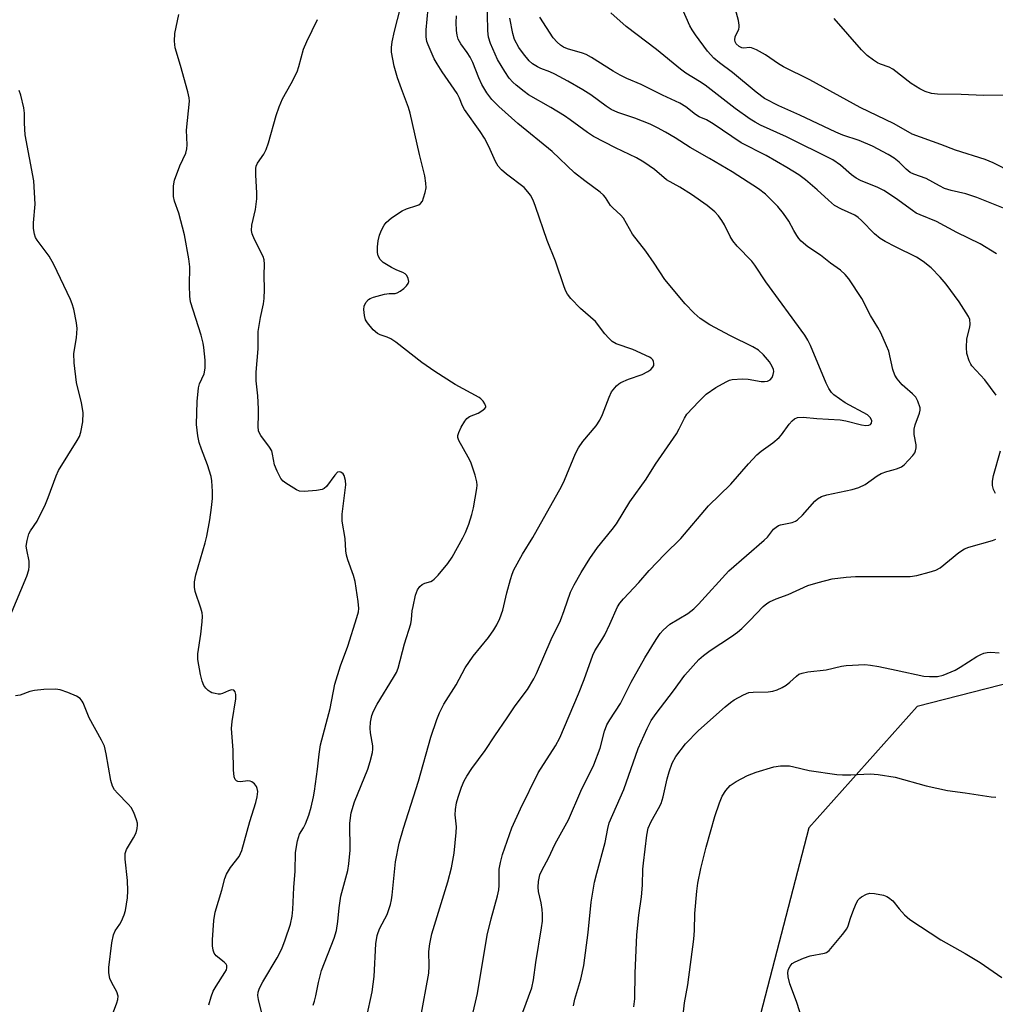
# Model space of a CAD drawing. Units: inches. Extents: x 1273766 to 1279766, y 549450 to 553451.
# Drawn here: x 1277152 to 1277396, y 550557 to 550803 of the extents above; entities that cross this region are included whole.
import ezdxf

# ---------------------------------------------------------------- set-up
doc = ezdxf.new("R2010")
doc.units = ezdxf.units.IN
doc.header["$MEASUREMENT"] = 0
doc.layers.add('NTRL-Trees', color=3, linetype='Continuous')
doc.layers.add('Undefined', color=1, linetype='Continuous')

msp = doc.modelspace()

# ---------------------------------------------------------------- linework, layer by layer
at = {"layer": 'NTRL-Trees'}
msp.add_lwpolyline([(1277414.04, 550641.08), (1277376.05, 550631.34), (1277349.03, 550601.04), (1277231.18, 550146.85)], dxfattribs=at)
at = {"layer": 'Undefined'}
for points, elevation in [([(1277264, 550549.31), (1277266.4, 550559.76), (1277268.76, 550574.32), (1277269.75, 550578.38), (1277271.35, 550584.12), (1277271.68, 550585.56), (1277271.78, 550586.71), (1277271.77, 550590.73), (1277272.09, 550592.43), (1277272.62, 550594.38), (1277274.96, 550601.03), (1277277.09, 550605.76), (1277281.53, 550614.82), (1277285.81, 550621.54), (1277286.89, 550623.54), (1277291.6, 550634.49), (1277293, 550638.08), (1277295.13, 550644.17), (1277295.66, 550645.18), (1277297.4, 550647.94), (1277298.1, 550649.22), (1277299.38, 550651.83), (1277301.32, 550656.19), (1277301.92, 550657.13), (1277302.76, 550658.2), (1277306.58, 550662.24), (1277309.2, 550665.29), (1277313.08, 550669.29), (1277317.09, 550673.22), (1277323.97, 550681.42), (1277329.6, 550686.76), (1277333.95, 550691.85), (1277336.03, 550694.1), (1277337.11, 550695), (1277340.05, 550697.12), (1277341.62, 550698.46), (1277342.17, 550699.09), (1277344.11, 550701.78), (1277344.84, 550702.6), (1277345.44, 550703.11), (1277346.18, 550703.41), (1277347.58, 550703.52), (1277351.04, 550703.17), (1277356.84, 550702.8), (1277358.25, 550702.58), (1277362.17, 550701.57), (1277363.28, 550701.4), (1277364.01, 550701.48), (1277364.39, 550701.68), (1277364.63, 550702), (1277364.71, 550702.62), (1277364.41, 550703.3), (1277363.64, 550704.08), (1277358.07, 550707.09), (1277355.23, 550709.1), (1277354.67, 550709.66), (1277354.03, 550710.64), (1277353.36, 550711.94), (1277349.46, 550721.39), (1277348.81, 550722.71), (1277348.06, 550723.98), (1277338.27, 550737.25), (1277335.59, 550741.44), (1277334.79, 550742.38), (1277331.18, 550746.15), (1277330.1, 550747.45), (1277329.38, 550748.57), (1277327.96, 550751.5), (1277327.36, 550752.53), (1277326.5, 550753.73), (1277325.55, 550754.72), (1277323.65, 550756.33), (1277319.78, 550759.03), (1277316.81, 550760.91), (1277313.48, 550762.74), (1277310.55, 550765.3), (1277307.83, 550767.14), (1277306.06, 550768.15), (1277300.81, 550770.7), (1277295.27, 550773.54), (1277293.82, 550774.49), (1277289.53, 550777.68), (1277288.09, 550778.66), (1277284.66, 550780.77), (1277279.1, 550783.93), (1277277.99, 550784.73), (1277276.02, 550786.35), (1277275.18, 550787.1), (1277274.29, 550788.08), (1277273.16, 550789.69), (1277271.4, 550792.68), (1277269.66, 550796.68), (1277269.14, 550798.26), (1277268.99, 550799.87), (1277268.79, 550808.25)], 468), ([(1277199.39, 550556.94), (1277199.95, 550558.93), (1277200.47, 550560.31), (1277201.17, 550561.56), (1277203.36, 550564.95), (1277203.73, 550565.65), (1277203.89, 550566.12), (1277203.89, 550566.71), (1277203.72, 550567.08), (1277203.22, 550567.57), (1277201.18, 550569.11), (1277200.69, 550569.76), (1277200.45, 550570.53), (1277200.29, 550571.65), (1277200.29, 550573.1), (1277200.64, 550577.97), (1277200.92, 550580.01), (1277202.61, 550585.48), (1277203.37, 550588.39), (1277203.76, 550589.46), (1277204.81, 550591.17), (1277206.91, 550593.88), (1277207.6, 550595.41), (1277209.56, 550602.65), (1277211.11, 550607.39), (1277211.41, 550608.77), (1277211.55, 550610.13), (1277211.46, 550610.89), (1277211.23, 550611.37), (1277210.73, 550612.01), (1277210.11, 550612.52), (1277209.65, 550612.74), (1277209.13, 550612.79), (1277207.25, 550612.55), (1277206.59, 550612.61), (1277206.23, 550612.8), (1277205.95, 550613.1), (1277205.67, 550613.78), (1277205.49, 550615.52), (1277205.42, 550620.4), (1277205.02, 550625.83), (1277205.18, 550627.59), (1277206.08, 550633.21), (1277206.12, 550634.31), (1277205.96, 550634.98), (1277205.58, 550635.39), (1277205.01, 550635.45), (1277204.3, 550635.24), (1277202.75, 550634.54), (1277202.23, 550634.43), (1277201.7, 550634.42), (1277200.91, 550634.53), (1277200.14, 550634.73), (1277199.66, 550634.95), (1277199.22, 550635.28), (1277198.64, 550635.89), (1277198.14, 550636.58), (1277197.66, 550637.61), (1277197.28, 550639.3), (1277196.62, 550643.01), (1277196.64, 550644.45), (1277197.39, 550649.35), (1277197.7, 550652.48), (1277197.76, 550653.9), (1277197.67, 550654.73), (1277197.41, 550655.82), (1277195.97, 550660), (1277195.8, 550661.09), (1277195.8, 550662.46), (1277196.13, 550664.14), (1277198.45, 550672.14), (1277198.85, 550673.81), (1277199.6, 550677.88), (1277200.03, 550680.99), (1277200.28, 550683.25), (1277200.28, 550684.98), (1277200.12, 550687.59), (1277199.95, 550688.74), (1277199.05, 550691.58), (1277197.52, 550695.49), (1277196.97, 550697.14), (1277196.64, 550698.82), (1277196.3, 550701.67), (1277196.49, 550707.41), (1277196.75, 550710.78), (1277197.01, 550711.83), (1277198.16, 550714.33), (1277198.42, 550715.71), (1277198.46, 550717.71), (1277198.14, 550720.85), (1277197.94, 550721.98), (1277197.42, 550723.95), (1277194.83, 550732.26), (1277194.65, 550733.69), (1277194.54, 550736.31), (1277194.65, 550740.96), (1277194.39, 550742.97), (1277193.33, 550748.96), (1277191.89, 550754.4), (1277190.76, 550757.39), (1277190.52, 550758.53), (1277190.51, 550761.18), (1277190.76, 550762.62), (1277192.17, 550766.22), (1277193.61, 550769.39), (1277193.91, 550770.4), (1277193.98, 550771.45), (1277193.76, 550775.12), (1277194.51, 550782.36), (1277194.46, 550783.19), (1277194.14, 550784.63), (1277192.29, 550791.24), (1277190.97, 550795.64), (1277190.79, 550797.31), (1277190.89, 550799.24), (1277191.9, 550803.91)], 458), ([(1277225.35, 550556.81), (1277225.71, 550557.8), (1277226.04, 550559.12), (1277226.7, 550562.49), (1277227.5, 550565.45), (1277230.62, 550573.52), (1277231.17, 550575.45), (1277231.57, 550577.73), (1277231.85, 550581.09), (1277232.27, 550583.99), (1277234, 550590.43), (1277234.32, 550592.11), (1277234.6, 550595.51), (1277234.52, 550602.22), (1277234.86, 550604.83), (1277235.69, 550607.52), (1277239.02, 550615.7), (1277239.64, 550617.64), (1277240.2, 550619.84), (1277240.3, 550620.68), (1277240.27, 550621.52), (1277239.7, 550624.75), (1277239.57, 550625.92), (1277239.7, 550627.38), (1277240.04, 550629.12), (1277240.41, 550630.19), (1277241.32, 550631.92), (1277245.43, 550638.53), (1277246.16, 550639.82), (1277246.62, 550640.86), (1277248.15, 550646.96), (1277249.71, 550651.94), (1277249.93, 550653.01), (1277250.11, 550655.18), (1277250.3, 550656.3), (1277250.94, 550659.09), (1277251.43, 550660.4), (1277252.03, 550661.28), (1277252.6, 550661.8), (1277253.28, 550662.11), (1277254.72, 550662.51), (1277255.17, 550662.74), (1277255.59, 550663.08), (1277256.56, 550664.11), (1277258.96, 550666.99), (1277260.02, 550668.58), (1277262.74, 550673.38), (1277263.36, 550674.69), (1277264.21, 550676.82), (1277264.98, 550679.22), (1277265.39, 550680.86), (1277266.18, 550685.69), (1277266.26, 550686.54), (1277266.22, 550687.38), (1277265.8, 550689.02), (1277264.68, 550692.26), (1277264.04, 550693.56), (1277261.74, 550697.65), (1277261.47, 550698.42), (1277261.47, 550698.93), (1277261.7, 550699.7), (1277262.34, 550700.98), (1277263.22, 550702.49), (1277263.72, 550703.15), (1277264.38, 550703.64), (1277266.52, 550704.52), (1277267.48, 550705.04), (1277268.24, 550705.64), (1277268.43, 550705.99), (1277268.44, 550706.19), (1277268.22, 550706.82), (1277267.79, 550707.47), (1277267.23, 550708.06), (1277266.8, 550708.4), (1277260.84, 550711.64), (1277255.76, 550714.88), (1277252.49, 550717.17), (1277245.99, 550722.17), (1277244.8, 550723.01), (1277243.86, 550723.46), (1277242.12, 550724), (1277241.42, 550724.36), (1277240.39, 550725.32), (1277238.91, 550727.07), (1277238.48, 550727.79), (1277238.18, 550728.89), (1277238.04, 550730.34), (1277238.11, 550731.18), (1277238.52, 550732.11), (1277239.18, 550732.87), (1277239.64, 550733.14), (1277240.42, 550733.45), (1277243.2, 550734.2), (1277244.31, 550734.39), (1277245.82, 550734.38), (1277246.31, 550734.5), (1277247.05, 550734.91), (1277247.99, 550735.63), (1277248.64, 550736.22), (1277249.12, 550736.86), (1277249.24, 550737.33), (1277249.09, 550738.1), (1277248.73, 550738.84), (1277248.37, 550739.25), (1277247.73, 550739.62), (1277246.24, 550740.15), (1277244.9, 550740.82), (1277242.87, 550742.09), (1277242.06, 550742.86), (1277241.6, 550743.76), (1277241.44, 550744.56), (1277241.43, 550746.03), (1277241.59, 550747.5), (1277241.96, 550748.86), (1277242.47, 550750.18), (1277243.1, 550751.42), (1277243.57, 550752.09), (1277244.91, 550753.21), (1277247.62, 550755), (1277248.69, 550755.48), (1277251.23, 550756.26), (1277251.75, 550756.48), (1277252.19, 550756.78), (1277252.63, 550757.42), (1277252.94, 550758.2), (1277253.36, 550759.58), (1277253.57, 550760.7), (1277253.53, 550761.88), (1277253.26, 550763.66), (1277251.93, 550768.99), (1277249.61, 550779.34), (1277249.19, 550780.73), (1277247.38, 550785.39), (1277246.43, 550788.13), (1277245.61, 550791.09), (1277244.93, 550794.59), (1277244.92, 550795.69), (1277245.13, 550797.15), (1277245.67, 550799.78), (1277247.15, 550805.58)], 462), ([(1277238.68, 550553.65), (1277240.13, 550560.17), (1277240.59, 550563.99), (1277241.05, 550572.09), (1277241.34, 550574.23), (1277241.56, 550574.99), (1277241.99, 550575.99), (1277243.83, 550579.43), (1277244.65, 550581.96), (1277244.94, 550583.1), (1277245.13, 550584.27), (1277245.92, 550592.54), (1277246.85, 550597.25), (1277247.89, 550600.98), (1277251.62, 550612.68), (1277254.7, 550623.69), (1277256.21, 550628.12), (1277256.93, 550629.74), (1277258, 550631.87), (1277261.06, 550636.7), (1277263.31, 550640.97), (1277265.32, 550643.84), (1277269.16, 550648.51), (1277270.48, 550650.46), (1277271.23, 550651.72), (1277271.91, 550653.27), (1277272.69, 550655.39), (1277273.69, 550659.68), (1277274.57, 550662.99), (1277274.99, 550664.34), (1277275.45, 550665.41), (1277277.57, 550669.3), (1277280.19, 550673.47), (1277287.33, 550686.22), (1277288.07, 550687.82), (1277290.83, 550694.44), (1277291.53, 550695.89), (1277292.61, 550697.43), (1277295.98, 550701.37), (1277296.89, 550702.74), (1277297.59, 550704.2), (1277299.21, 550708.5), (1277299.84, 550709.81), (1277301.02, 550711.3), (1277301.61, 550711.83), (1277302.11, 550712.13), (1277304.01, 550712.94), (1277307.41, 550714.12), (1277308.88, 550714.89), (1277309.58, 550715.4), (1277310.14, 550715.98), (1277310.34, 550716.42), (1277310.39, 550716.91), (1277310.31, 550717.39), (1277310.11, 550717.83), (1277309.73, 550718.2), (1277309.25, 550718.5), (1277305.15, 550720.39), (1277300.93, 550721.82), (1277299.98, 550722.4), (1277299.14, 550723.18), (1277298.15, 550724.26), (1277295.78, 550727.38), (1277292.11, 550730.61), (1277289.69, 550733.07), (1277288.8, 550734.17), (1277288.42, 550734.93), (1277288, 550736.01), (1277285.84, 550742.43), (1277283.75, 550747.59), (1277280.88, 550756.07), (1277280.24, 550757.62), (1277279.62, 550758.86), (1277278.97, 550759.75), (1277277.98, 550760.75), (1277273.61, 550764.11), (1277272.37, 550765.19), (1277271.57, 550766.09), (1277270.89, 550767.27), (1277269.23, 550771.05), (1277268.16, 550773.09), (1277267.06, 550774.75), (1277263.11, 550780.27), (1277262.61, 550781.18), (1277261.89, 550783.05), (1277261.31, 550784.21), (1277257.55, 550789.62), (1277256.31, 550791.61), (1277255.61, 550792.9), (1277254.04, 550796.39), (1277253.78, 550797.22), (1277253.58, 550798.34), (1277253.57, 550800.09), (1277254.04, 550805.43)], 464), ([(1277252.17, 550553.49), (1277254.24, 550564.81), (1277254.31, 550566.52), (1277254.22, 550570.2), (1277254.45, 550572.13), (1277255.02, 550574.58), (1277258.99, 550587.6), (1277259.9, 550591.08), (1277260.57, 550594.7), (1277261.08, 550599.89), (1277261.1, 550601.32), (1277260.8, 550604.29), (1277260.85, 550605.6), (1277261.18, 550607.3), (1277261.55, 550608.7), (1277262.42, 550611.19), (1277263.06, 550612.77), (1277263.71, 550613.98), (1277264.93, 550615.87), (1277268.27, 550620.37), (1277270.67, 550624), (1277273.79, 550628.47), (1277275.76, 550631.49), (1277278.81, 550635.57), (1277280.46, 550638.24), (1277281.11, 550639.55), (1277284.74, 550648.01), (1277287.04, 550652.79), (1277287.99, 550655.27), (1277289.57, 550659.83), (1277290.51, 550661.69), (1277292.26, 550664.79), (1277294.4, 550668.22), (1277296.34, 550671), (1277299.97, 550675.44), (1277301.01, 550676.86), (1277304.38, 550682.34), (1277308.42, 550688.04), (1277310.8, 550691.78), (1277315.98, 550699.35), (1277316.68, 550700.55), (1277317.98, 550703.29), (1277318.57, 550704.25), (1277321.55, 550707.44), (1277323.43, 550709.26), (1277325.85, 550710.86), (1277328.42, 550712.33), (1277329.23, 550712.69), (1277329.94, 550712.88), (1277332.48, 550713.09), (1277333.87, 550712.99), (1277337.1, 550712.43), (1277337.95, 550712.39), (1277338.73, 550712.49), (1277339.38, 550712.82), (1277339.84, 550713.41), (1277340.16, 550714.11), (1277340.26, 550714.86), (1277340.18, 550715.36), (1277339.91, 550716.11), (1277339.17, 550717.29), (1277337.75, 550719.06), (1277336.44, 550720.24), (1277335.08, 550721.04), (1277329.49, 550723.83), (1277324.31, 550726.52), (1277321.92, 550728.11), (1277320.41, 550729.44), (1277318.2, 550731.73), (1277313.12, 550737.82), (1277310.48, 550741.91), (1277308.36, 550744.95), (1277305.07, 550749.14), (1277302.83, 550753.1), (1277302.14, 550753.91), (1277300.12, 550755.69), (1277299.56, 550756.27), (1277298.29, 550758.31), (1277297.84, 550758.86), (1277296.95, 550759.63), (1277293.12, 550762.45), (1277290.61, 550764.47), (1277285.04, 550769.81), (1277276.41, 550776.72), (1277271.69, 550781), (1277269.95, 550782.76), (1277268.7, 550784.41), (1277267.48, 550786.51), (1277266.73, 550788.14), (1277265.21, 550791.98), (1277264.57, 550793.27), (1277263.81, 550794.48), (1277262.22, 550796.63), (1277261.59, 550797.81), (1277261.28, 550798.82), (1277261.14, 550799.94), (1277261.06, 550801.93), (1277261.12, 550803.64)], 466), ([(1277395.87, 550744.26), (1277391.74, 550746.7), (1277385.95, 550749.54), (1277380.84, 550752.31), (1277376.8, 550753.96), (1277375.83, 550754.42), (1277374.86, 550755.05), (1277370.61, 550758.13), (1277367.73, 550760.05), (1277366.24, 550760.77), (1277361.87, 550762.54), (1277360.83, 550763.08), (1277359.64, 550763.94), (1277356.9, 550766.35), (1277355.01, 550767.66), (1277343.45, 550773.45), (1277337, 550776.32), (1277335.6, 550777.07), (1277334.42, 550777.84), (1277330.67, 550780.53), (1277323.19, 550786.29), (1277321.75, 550787.27), (1277318.37, 550789.31), (1277316.98, 550790.3), (1277310.99, 550795.21), (1277303.5, 550800.93), (1277299.62, 550804.33)], 474), ([(1277400.51, 550754.45), (1277390.96, 550758.33), (1277388.22, 550759.2), (1277384.55, 550760.08), (1277382.87, 550760.58), (1277381.59, 550761.18), (1277378.31, 550763.07), (1277375.25, 550764.09), (1277374.33, 550764.5), (1277373.29, 550765.33), (1277371.58, 550767.11), (1277370.29, 550768.12), (1277368.8, 550769.01), (1277364.91, 550771.08), (1277361.54, 550772.51), (1277357.54, 550773.88), (1277355.75, 550774.61), (1277346.78, 550778.86), (1277341.51, 550781.19), (1277337.99, 550783.03), (1277335.86, 550784.55), (1277329.99, 550789.51), (1277326.78, 550791.85), (1277325.3, 550793.04), (1277323.73, 550794.77), (1277320.73, 550798.85), (1277319.9, 550800.08), (1277319.35, 550801.1), (1277317.47, 550805.28)], 476), ([(1277399.75, 550764.54), (1277395.01, 550766.93), (1277393.01, 550767.81), (1277385.58, 550770.11), (1277381.91, 550771.53), (1277374.81, 550774.1), (1277370.27, 550776.66), (1277361.84, 550780.72), (1277349.31, 550787.66), (1277342.68, 550790.88), (1277341.47, 550791.62), (1277338.22, 550793.89), (1277336, 550795.17), (1277334.74, 550795.65), (1277334.24, 550795.68), (1277332.79, 550795.52), (1277332.34, 550795.62), (1277331.64, 550795.96), (1277330.89, 550796.66), (1277330.65, 550797.12), (1277330.55, 550797.63), (1277330.67, 550798.38), (1277331.55, 550800.32), (1277331.66, 550800.77), (1277331.66, 550801.31), (1277331.46, 550802.42), (1277330.71, 550805.23)], 478), ([(1277212.75, 550554.16), (1277211.74, 550558.21), (1277211.6, 550559.27), (1277211.67, 550560.03), (1277212.01, 550561.07), (1277212.81, 550562.65), (1277216.37, 550568.67), (1277217.54, 550570.9), (1277218.39, 550573.09), (1277219.71, 550577.02), (1277220.11, 550579), (1277220.34, 550580.72), (1277220.56, 550586.21), (1277220.88, 550590.26), (1277220.99, 550594.94), (1277221.44, 550597.82), (1277221.94, 550599.45), (1277223.01, 550601.08), (1277223.48, 550602.02), (1277224.28, 550604.25), (1277224.87, 550606.23), (1277225.5, 550608.78), (1277225.76, 550610.21), (1277226.47, 550615.67), (1277226.86, 550619.47), (1277227.19, 550621.73), (1277229.66, 550630.84), (1277230.82, 550636.86), (1277232.23, 550641.5), (1277234.01, 550646.38), (1277236.3, 550653.56), (1277236.68, 550654.92), (1277236.79, 550655.76), (1277236.65, 550657.53), (1277235.85, 550662.54), (1277235.43, 550663.97), (1277234.04, 550667.9), (1277233.72, 550669.04), (1277233.57, 550670.19), (1277233.37, 550673.2), (1277232.59, 550677.55), (1277232.62, 550679.3), (1277233.55, 550686.6), (1277233.49, 550687.72), (1277233.11, 550688.95), (1277232.84, 550689.35), (1277232.29, 550689.78), (1277231.89, 550689.88), (1277231.44, 550689.74), (1277230.77, 550689.04), (1277228.73, 550686.21), (1277228.12, 550685.68), (1277227.64, 550685.47), (1277226.26, 550685.22), (1277223.11, 550684.96), (1277222, 550685.04), (1277221.23, 550685.34), (1277218.56, 550687.02), (1277217.9, 550687.55), (1277217.36, 550688.2), (1277216.4, 550689.99), (1277215.73, 550691.59), (1277215.28, 550694.27), (1277215.04, 550695.09), (1277214.49, 550696.02), (1277212.3, 550698.95), (1277211.9, 550699.68), (1277211.74, 550700.12), (1277211.63, 550701.16), (1277211.78, 550704.09), (1277211.76, 550705.56), (1277211.56, 550708.79), (1277211.16, 550712.59), (1277211.14, 550714.69), (1277211.63, 550720.56), (1277211.64, 550724.85), (1277212.24, 550728.37), (1277212.96, 550731.74), (1277213.13, 550733.11), (1277213.23, 550735.31), (1277213.13, 550738.93), (1277213.22, 550741.63), (1277213.13, 550742.76), (1277212.88, 550743.59), (1277210.73, 550747.86), (1277210.2, 550749.21), (1277210.01, 550750.04), (1277210.09, 550751.42), (1277211.01, 550755.28), (1277211.31, 550757.94), (1277211.37, 550759.41), (1277211.05, 550763.92), (1277211.08, 550765.56), (1277211.21, 550766.09), (1277211.54, 550766.86), (1277213.11, 550769.14), (1277213.7, 550770.29), (1277214.24, 550771.91), (1277216.17, 550778.72), (1277216.88, 550780.89), (1277217.72, 550782.88), (1277219.89, 550786.76), (1277221.36, 550789.62), (1277221.83, 550791.01), (1277222.96, 550795.31), (1277223.77, 550797.24), (1277226.44, 550802.74)], 460), ([(1277277.72, 550555.07), (1277279.91, 550561.18), (1277280.36, 550563.13), (1277280.9, 550567.45), (1277282.35, 550576.09), (1277282.55, 550577.81), (1277282.61, 550579.56), (1277282.54, 550580.7), (1277282.25, 550582.36), (1277281.6, 550585.15), (1277281.47, 550586.24), (1277281.57, 550587.64), (1277281.92, 550589.31), (1277282.49, 550590.62), (1277284.1, 550593.53), (1277285.75, 550597.06), (1277289.11, 550603.03), (1277292.16, 550610.17), (1277295.39, 550616.81), (1277296.98, 550620.97), (1277298.03, 550625.14), (1277298.64, 550626.72), (1277299.36, 550627.97), (1277302.05, 550632.1), (1277304.67, 550637.37), (1277308.1, 550643.46), (1277310.92, 550648.03), (1277311.94, 550649.51), (1277312.7, 550650.4), (1277313.51, 550651.15), (1277314.39, 550651.83), (1277318.83, 550654.54), (1277320.33, 550655.68), (1277321.49, 550656.84), (1277329.08, 550665.18), (1277337.9, 550672.8), (1277338.68, 550673.6), (1277340.24, 550675.54), (1277340.84, 550676.1), (1277341.43, 550676.44), (1277341.98, 550676.62), (1277344.9, 550677.23), (1277345.69, 550677.57), (1277346.18, 550677.87), (1277347.45, 550679.06), (1277350.54, 550682.57), (1277351.2, 550683.11), (1277352.17, 550683.67), (1277353.55, 550684.12), (1277359.85, 550685.48), (1277361.52, 550685.95), (1277363.04, 550686.72), (1277366.07, 550688.88), (1277367.06, 550689.45), (1277368.45, 550689.98), (1277370.09, 550690.33), (1277371.13, 550690.66), (1277372.1, 550691.13), (1277372.77, 550691.65), (1277374.97, 550693.93), (1277375.45, 550694.6), (1277375.65, 550695.08), (1277375.78, 550695.84), (1277375.79, 550696.63), (1277375.32, 550699.19), (1277375.27, 550700.5), (1277375.54, 550701.6), (1277376.65, 550704.48), (1277376.8, 550705.27), (1277376.76, 550705.83), (1277376.24, 550707.5), (1277375.67, 550708.5), (1277374.85, 550709.35), (1277372.93, 550710.97), (1277372.34, 550711.56), (1277371.07, 550713.03), (1277370.47, 550713.94), (1277369.94, 550715.41), (1277368.95, 550719.93), (1277368.41, 550721.31), (1277366.94, 550724.57), (1277366.26, 550725.88), (1277364.42, 550728.85), (1277362.27, 550733.11), (1277359, 550737.99), (1277358.09, 550739.11), (1277356.9, 550740.18), (1277354.42, 550741.9), (1277351.91, 550743.9), (1277348.8, 550745.95), (1277347.08, 550747.42), (1277346.52, 550748.06), (1277346.02, 550748.78), (1277345.28, 550750.03), (1277344.06, 550752.4), (1277342.74, 550754.29), (1277341.27, 550756.08), (1277338.2, 550759.11), (1277336.45, 550760.43), (1277329.92, 550764.66), (1277324.25, 550768.04), (1277319.44, 550770.79), (1277315.71, 550773.2), (1277313.27, 550774.62), (1277311.29, 550775.7), (1277309.46, 550776.55), (1277305.62, 550778.08), (1277301.37, 550779.54), (1277299.75, 550780.28), (1277298.49, 550781.04), (1277294.61, 550783.91), (1277292.68, 550785.13), (1277288.92, 550787.32), (1277285.67, 550789.08), (1277284.39, 550789.67), (1277282.14, 550790.5), (1277281.36, 550790.86), (1277280.11, 550791.64), (1277279.28, 550792.4), (1277277.83, 550794.11), (1277276.72, 550795.75), (1277275.63, 550797.72), (1277275.15, 550799.2), (1277274.48, 550803.02)], 470), ([(1277395.74, 550708.97), (1277392.95, 550712.79), (1277389.72, 550716.29), (1277389.39, 550716.76), (1277389.02, 550717.52), (1277388.45, 550719.4), (1277388.33, 550720.84), (1277388.47, 550723.08), (1277389.17, 550725.92), (1277389.28, 550726.74), (1277389.16, 550727.84), (1277388.85, 550728.62), (1277386.5, 550732.23), (1277383.26, 550736.69), (1277381.75, 550738.43), (1277379.54, 550740.71), (1277377.52, 550742.31), (1277375.85, 550743.43), (1277370.63, 550745.95), (1277368.04, 550747.31), (1277366.82, 550748.05), (1277365.39, 550749.21), (1277362.14, 550752.55), (1277361.29, 550753.33), (1277360.49, 550753.85), (1277357.2, 550755.37), (1277355.43, 550756.34), (1277353.91, 550757.59), (1277351.14, 550760.22), (1277348.15, 550762.68), (1277346.49, 550763.91), (1277343.56, 550765.81), (1277338.39, 550768.8), (1277332.17, 550771.97), (1277325.2, 550776.64), (1277323.46, 550777.64), (1277321.66, 550778.46), (1277320.77, 550778.96), (1277318.31, 550780.9), (1277316.83, 550781.86), (1277312.52, 550783.84), (1277307.21, 550786.46), (1277303.66, 550787.99), (1277301.93, 550788.81), (1277300.22, 550789.8), (1277294.78, 550793.26), (1277293.5, 550793.98), (1277292.58, 550794.33), (1277288.8, 550795.41), (1277287.8, 550795.83), (1277287.05, 550796.28), (1277286.21, 550797.05), (1277285.29, 550798.15), (1277281.9, 550803.3)], 472), ([(1277397.81, 550783.84), (1277392.59, 550783.72), (1277387.05, 550784.03), (1277381.09, 550784.09), (1277379.65, 550784.28), (1277378, 550784.74), (1277376.73, 550785.39), (1277374.54, 550786.75), (1277369.95, 550790.35), (1277369.03, 550790.82), (1277366.93, 550791.57), (1277366.14, 550791.93), (1277365.19, 550792.54), (1277363.61, 550793.74), (1277362.19, 550795.12), (1277355.33, 550802.98)], 480), ([(1277149.92, 550654.11), (1277153.94, 550663.8), (1277154.47, 550665.41), (1277154.57, 550666.22), (1277154.52, 550667.62), (1277153.93, 550670.44), (1277153.82, 550671.29), (1277154.01, 550672.71), (1277154.49, 550674.4), (1277154.86, 550675.18), (1277156.53, 550677.58), (1277158.64, 550681.83), (1277159.32, 550683.44), (1277161.29, 550688.89), (1277161.85, 550690.22), (1277166.55, 550697.66), (1277167.09, 550698.7), (1277167.42, 550699.79), (1277167.93, 550702.31), (1277167.98, 550704.56), (1277167.86, 550705.69), (1277167.57, 550707.1), (1277166.33, 550712.14), (1277165.81, 550717.07), (1277165.73, 550719.38), (1277166.33, 550723.31), (1277166.52, 550725.62), (1277166.37, 550727.04), (1277165.66, 550730.42), (1277165.31, 550731.81), (1277164.9, 550732.89), (1277160.68, 550741.6), (1277159.51, 550743.65), (1277156.53, 550747.63), (1277156.15, 550748.28), (1277155.85, 550749.17), (1277155.66, 550750.55), (1277155.62, 550751.95), (1277156.05, 550756.65), (1277155.75, 550762.46), (1277153.58, 550773.93), (1277153.36, 550776.81), (1277153.4, 550779.36), (1277153.23, 550780.7), (1277152.5, 550783.86), (1277152.07, 550784.95)], 456), ([(1277395.56, 550684.46), (1277395.07, 550685.42), (1277394.81, 550686.46), (1277394.8, 550687.55), (1277395.1, 550688.96), (1277396.85, 550695.14)], 472), ([(1277290.29, 550556.62), (1277290.67, 550558.32), (1277292.16, 550563.27), (1277292.86, 550566.72), (1277294, 550574.91), (1277294.75, 550582.53), (1277295.58, 550587.52), (1277296.11, 550589.74), (1277298.21, 550597.38), (1277298.86, 550600.89), (1277299.24, 550602.3), (1277302.91, 550610.64), (1277306.44, 550620.82), (1277308.68, 550625.87), (1277309.71, 550627.84), (1277310.92, 550629.62), (1277315.24, 550635.24), (1277318.13, 550639.16), (1277321.61, 550643.06), (1277322.71, 550644.03), (1277324.37, 550645.27), (1277329.7, 550648.75), (1277331.23, 550649.89), (1277332.27, 550650.79), (1277334.34, 550652.79), (1277337.64, 550656.25), (1277338.51, 550656.98), (1277339.25, 550657.46), (1277340.88, 550658.18), (1277343.88, 550659.26), (1277348.81, 550661.48), (1277351.39, 550662.25), (1277354.87, 550663.15), (1277358.34, 550663.58), (1277360.65, 550663.73), (1277364.97, 550663.79), (1277374.32, 550663.75), (1277375.97, 550664), (1277379.07, 550664.84), (1277380.74, 550665.36), (1277381.75, 550665.89), (1277386.47, 550669.74), (1277387.85, 550670.67), (1277388.89, 550671.05), (1277394.84, 550672.7), (1277395.66, 550673.03)], 472), ([(1277305.41, 550556.42), (1277305.59, 550558.39), (1277305.67, 550564.84), (1277306.1, 550574.34), (1277306.61, 550579.25), (1277307.32, 550583.84), (1277307.53, 550586.72), (1277307.65, 550590.77), (1277307.77, 550592.22), (1277308.61, 550599.25), (1277308.95, 550600.94), (1277309.68, 550602.61), (1277311.53, 550605.88), (1277312.17, 550607.16), (1277312.65, 550608.76), (1277313.66, 550613.3), (1277314.16, 550615.02), (1277314.97, 550617.23), (1277315.88, 550618.85), (1277318.27, 550621.99), (1277321.53, 550625.3), (1277328.18, 550631.22), (1277329.49, 550632.33), (1277330.42, 550633), (1277332.71, 550634.26), (1277334.05, 550634.78), (1277335.15, 550634.92), (1277338.85, 550635.02), (1277340.02, 550635.18), (1277341.12, 550635.51), (1277342.39, 550636.1), (1277343.37, 550636.67), (1277344.3, 550637.4), (1277345.91, 550638.9), (1277346.56, 550639.36), (1277347.36, 550639.67), (1277348.81, 550640), (1277353.32, 550640.45), (1277357.19, 550641.37), (1277358.32, 550641.57), (1277362.97, 550641.79), (1277364.42, 550641.65), (1277366.45, 550641.29), (1277370.8, 550640.41), (1277377.68, 550638.9), (1277379.13, 550638.77), (1277381.15, 550638.84), (1277382.55, 550639.17), (1277385.51, 550640.43), (1277386.77, 550641.15), (1277390.94, 550643.81), (1277391.94, 550644.33), (1277392.71, 550644.63), (1277393.52, 550644.81), (1277394.4, 550644.85), (1277396.49, 550644.75)], 474), ([(1277175.11, 550553.82), (1277176.45, 550557.44), (1277176.67, 550558.27), (1277176.72, 550559.09), (1277176.39, 550560.13), (1277175.16, 550562.42), (1277174.7, 550563.47), (1277174.4, 550564.88), (1277174.42, 550566.26), (1277175.15, 550572.34), (1277175.55, 550574.35), (1277176.03, 550575.38), (1277177.19, 550577.01), (1277177.62, 550577.75), (1277178.28, 550579.34), (1277178.56, 550580.41), (1277179.08, 550583.57), (1277179.17, 550585.32), (1277179.07, 550587.94), (1277178.5, 550593.23), (1277178.49, 550594.66), (1277178.83, 550595.68), (1277180.61, 550598.54), (1277181.21, 550599.81), (1277181.49, 550600.89), (1277181.58, 550601.72), (1277181.55, 550602.26), (1277181.35, 550603.06), (1277180.64, 550604.89), (1277179.99, 550606.11), (1277179.25, 550607), (1277176.55, 550609.68), (1277175.86, 550610.55), (1277175.31, 550611.49), (1277174.92, 550612.87), (1277173.77, 550619.49), (1277173.3, 550621.39), (1277172.56, 550622.96), (1277169.54, 550628.46), (1277168.06, 550632.2), (1277167.79, 550632.69), (1277167.3, 550633.29), (1277166.39, 550633.9), (1277164.23, 550634.79), (1277162.3, 550635.47), (1277161.16, 550635.65), (1277158.2, 550635.55), (1277155.85, 550635.34), (1277154.73, 550635.05), (1277152.28, 550634.17), (1277151.17, 550633.96)], 456), ([(1277317.72, 550555.16), (1277318.02, 550557.42), (1277318.8, 550561.9), (1277320.32, 550573.25), (1277320.5, 550575.43), (1277320.6, 550579.65), (1277321.07, 550585.28), (1277321.35, 550587.28), (1277322.06, 550590.89), (1277323.45, 550596.21), (1277325.61, 550603.91), (1277326.74, 550607.31), (1277327.39, 550608.98), (1277328.3, 550610.4), (1277329.42, 550611.63), (1277330.87, 550612.58), (1277333.7, 550614.09), (1277335.86, 550614.91), (1277340.27, 550616.31), (1277341.95, 550616.51), (1277344.22, 550616.49), (1277345.3, 550616.3), (1277349.1, 550615.33), (1277355.97, 550614.36), (1277357.41, 550614.28), (1277359.46, 550614.29), (1277364.28, 550614.55), (1277366.29, 550614.36), (1277370.57, 550613.66), (1277378.25, 550611.54), (1277383.61, 550610.38), (1277388.05, 550609.81), (1277394.53, 550608.82), (1277395.68, 550608.75)], 476), ([(1277348.59, 550549.53), (1277345.96, 550557.72), (1277344.27, 550562.13), (1277343.85, 550563.87), (1277343.78, 550565.01), (1277343.98, 550565.83), (1277344.36, 550566.58), (1277344.9, 550567.19), (1277345.61, 550567.63), (1277347.72, 550568.55), (1277349.33, 550569.14), (1277352.95, 550569.77), (1277353.45, 550569.97), (1277354.1, 550570.46), (1277357.45, 550574.45), (1277358.46, 550575.84), (1277358.81, 550576.61), (1277359.4, 550578.55), (1277360.23, 550580.76), (1277360.92, 550582.39), (1277361.35, 550583.13), (1277361.72, 550583.54), (1277362.17, 550583.87), (1277363.43, 550584.51), (1277364.24, 550584.74), (1277365.37, 550584.71), (1277367.66, 550584.26), (1277368.46, 550583.97), (1277368.93, 550583.7), (1277369.97, 550582.82), (1277371.56, 550580.82), (1277372.88, 550579.32), (1277374.2, 550578.19), (1277381.94, 550573.14), (1277388.05, 550569.68), (1277391.76, 550567.43), (1277397.16, 550563.71)], 478)]:
    msp.add_lwpolyline(points, dxfattribs=dict(at, elevation=elevation))

doc.saveas('drawing.dxf')
